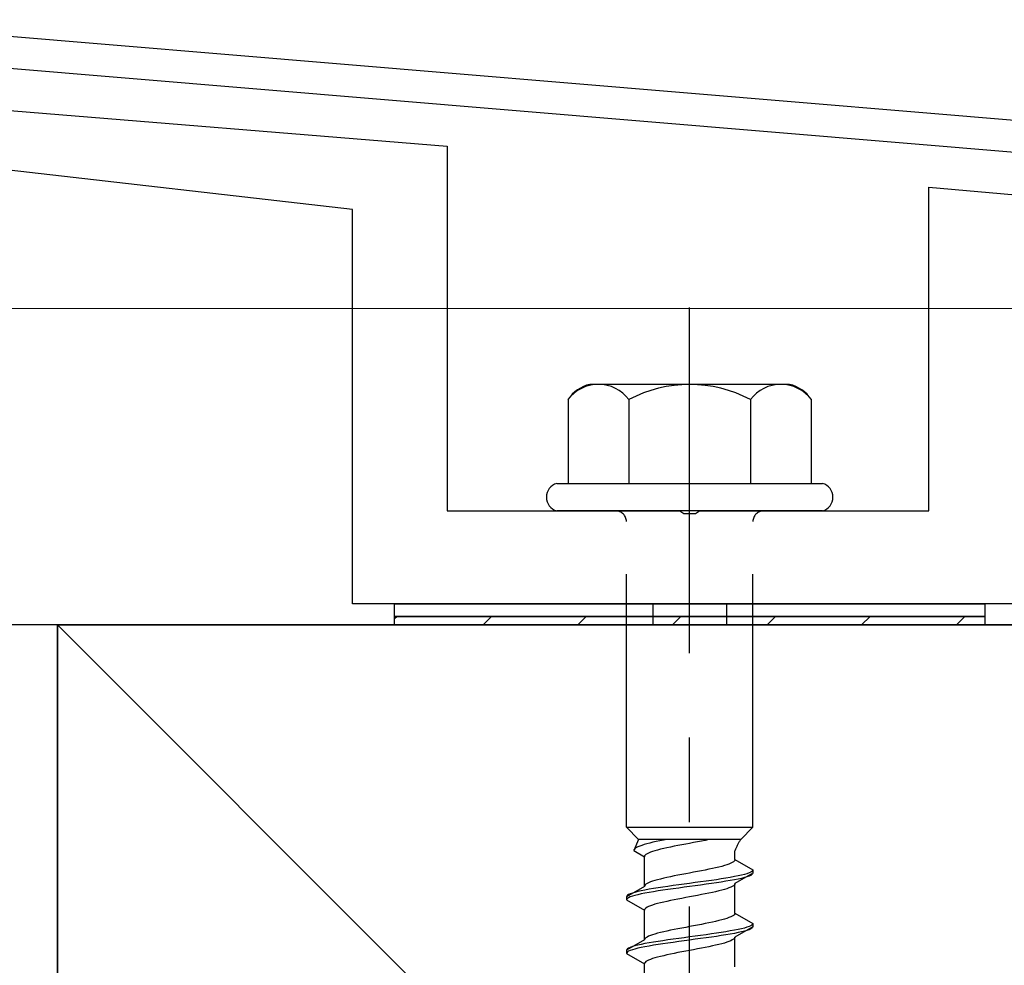
# Model space of a CAD drawing. Extents: x 0 to 1750, y 0 to 2615.
# Drawn here: x 921 to 933, y 2007 to 2018 of the extents above; entities that cross this region are included whole.
import ezdxf

# ---------------------------------------------------------------- set-up
doc = ezdxf.new("R2010")
doc.units = 0
doc.linetypes.add('YCENTER_1', pattern=[13, 10, -1, 1, -1])
doc.linetypes.add('YHIDDEN_1', pattern=[4, 3, -1])
doc.layers.add('YKK_A1', color=4, linetype='CONTINUOUS', lineweight=30)
doc.layers.add('YKK_D', color=6, linetype='CONTINUOUS', lineweight=13)

msp = doc.modelspace()

# ---------------------------------------------------------------- linework, layer by layer
at = {"layer": 'YKK_A1', "linetype": 'ByBlock', "lineweight": -2, "ltscale": 0.5}
for p, q in [((959.542, 2014.435), (918.911, 2017.82)), ((918.88, 2017.447), (934.886, 2016.113))]:
    msp.add_line(p, q, dxfattribs=at)
at = {"layer": 'YKK_A1', "linetype": 'ByBlock', "lineweight": -2}
for p, q in [((917.442, 2017.06), (926.5, 2016.321)), ((925.375, 2015.571), (916.744, 2016.555)), ((926.5, 2016.321), (926.5, 2011.996)), ((932.213, 2011.996), (932.213, 2015.834)), ((932.213, 2015.834), (933.963, 2015.681)), ((925.375, 2010.896), (925.375, 2015.571)), ((926.5, 2011.996), (929.26, 2011.996)), ((929.26, 2011.996), (929.306, 2011.966)), ((929.444, 2011.966), (929.49, 2011.996)), ((929.49, 2011.996), (932.213, 2011.996)), ((929.306, 2011.966), (929.444, 2011.966)), ((944.3, 2010.896), (925.375, 2010.896))]:
    msp.add_line(p, q, dxfattribs=at)
at = {"layer": 'YKK_A1', "linetype": 'YCENTER_1'}
msp.add_line((929.375, 1997.308), (929.375, 2014.408), dxfattribs=at)
at = {"layer": 'YKK_A1', "ltscale": 2}
for p, q in [((930.559, 2013.496), (928.191, 2013.496)), ((927.932, 2013.317), (927.932, 2012.321)), ((928.653, 2013.317), (928.653, 2012.321)), ((930.097, 2013.317), (930.097, 2012.321)), ((930.818, 2013.317), (930.818, 2012.321)), ((927.8, 2012.321), (930.95, 2012.321)), ((930.95, 2011.996), (927.8, 2011.996))]:
    msp.add_line(p, q, dxfattribs=at)
at = {"layer": 'YKK_A1', "linetype": 'YHIDDEN_1'}
for p, q in [((928.625, 2008.246), (928.625, 2011.871)), ((930.125, 2008.246), (930.125, 2011.871)), ((928.625, 2008.246), (930.125, 2008.246)), ((928.625, 2008.246), (928.77, 2008.101)), ((930.125, 2008.246), (929.98, 2008.101)), ((928.77, 2008.101), (928.711, 2007.97)), ((928.743, 2008.005), (928.729, 2007.996)), ((928.761, 2008.014), (928.743, 2008.005)), ((928.783, 2008.023), (928.761, 2008.014)), ((929.98, 2008.101), (928.77, 2008.101)), ((928.808, 2008.031), (928.783, 2008.023)), ((928.836, 2008.04), (928.808, 2008.031)), ((928.868, 2008.049), (928.836, 2008.04)), ((928.903, 2008.058), (928.868, 2008.049)), ((928.94, 2008.067), (928.903, 2008.058)), ((928.979, 2008.075), (928.94, 2008.067)), ((929.021, 2008.084), (928.979, 2008.075)), ((929.064, 2008.093), (929.021, 2008.084)), ((929.106, 2008.101), (929.064, 2008.093)), ((929.106, 2008.002), (929.067, 2007.993)), ((929.148, 2008.011), (929.106, 2008.002)), ((929.191, 2008.02), (929.148, 2008.011)), ((929.236, 2008.029), (929.191, 2008.02)), ((929.282, 2008.037), (929.236, 2008.029)), ((929.328, 2008.046), (929.282, 2008.037)), ((929.375, 2008.055), (929.328, 2008.046)), ((929.422, 2008.064), (929.375, 2008.055)), ((929.468, 2008.073), (929.422, 2008.064)), ((929.514, 2008.082), (929.468, 2008.073)), ((929.559, 2008.09), (929.514, 2008.082)), ((929.602, 2008.099), (929.559, 2008.09)), ((929.612, 2008.101), (929.602, 2008.099)), ((928.713, 2007.978), (928.711, 2007.97)), ((928.711, 2007.97), (928.838, 2007.896)), ((928.719, 2007.987), (928.713, 2007.978)), ((928.729, 2007.996), (928.719, 2007.987)), ((928.84, 2007.905), (928.838, 2007.896)), ((928.838, 2007.544), (928.838, 2007.896)), ((928.846, 2007.914), (928.84, 2007.905)), ((928.856, 2007.923), (928.846, 2007.914)), ((928.87, 2007.932), (928.856, 2007.923)), ((928.888, 2007.94), (928.87, 2007.932)), ((928.91, 2007.949), (928.888, 2007.94)), ((928.935, 2007.958), (928.91, 2007.949)), ((928.963, 2007.967), (928.935, 2007.958)), ((928.995, 2007.976), (928.963, 2007.967)), ((929.03, 2007.985), (928.995, 2007.976)), ((929.067, 2007.993), (929.03, 2007.985)), ((929.912, 2007.862), (929.912, 2007.967)), ((929.683, 2007.765), (929.644, 2007.756)), ((929.72, 2007.774), (929.683, 2007.765)), ((929.755, 2007.782), (929.72, 2007.774)), ((929.787, 2007.791), (929.755, 2007.782)), ((929.815, 2007.8), (929.787, 2007.791)), ((929.84, 2007.809), (929.815, 2007.8)), ((929.862, 2007.818), (929.84, 2007.809)), ((929.88, 2007.826), (929.862, 2007.818)), ((929.894, 2007.835), (929.88, 2007.826)), ((929.904, 2007.844), (929.894, 2007.835)), ((929.91, 2007.853), (929.904, 2007.844)), ((929.912, 2007.862), (929.91, 2007.853)), ((929.912, 2007.862), (930.125, 2007.739)), ((929.106, 2007.65), (929.067, 2007.641)), ((929.148, 2007.659), (929.106, 2007.65)), ((929.191, 2007.668), (929.148, 2007.659)), ((929.236, 2007.676), (929.191, 2007.668)), ((929.282, 2007.685), (929.236, 2007.676)), ((929.328, 2007.694), (929.282, 2007.685)), ((929.375, 2007.703), (929.328, 2007.694)), ((929.422, 2007.712), (929.375, 2007.703)), ((929.468, 2007.721), (929.422, 2007.712)), ((929.514, 2007.729), (929.468, 2007.721)), ((929.559, 2007.738), (929.514, 2007.729)), ((929.602, 2007.747), (929.559, 2007.738)), ((929.644, 2007.756), (929.602, 2007.747)), ((929.857, 2007.651), (929.805, 2007.642)), ((929.905, 2007.66), (929.857, 2007.651)), ((929.95, 2007.668), (929.905, 2007.66)), ((930.125, 2007.702), (929.912, 2007.579)), ((929.989, 2007.677), (929.95, 2007.668)), ((930.025, 2007.686), (929.989, 2007.677)), ((930.025, 2007.649), (929.989, 2007.64)), ((930.055, 2007.695), (930.025, 2007.686)), ((930.055, 2007.657), (930.025, 2007.649)), ((930.08, 2007.704), (930.055, 2007.695)), ((930.08, 2007.666), (930.055, 2007.657)), ((930.099, 2007.713), (930.08, 2007.704)), ((930.099, 2007.675), (930.08, 2007.666)), ((930.114, 2007.721), (930.099, 2007.713)), ((930.114, 2007.684), (930.099, 2007.675)), ((930.122, 2007.73), (930.114, 2007.721)), ((930.122, 2007.693), (930.114, 2007.684)), ((930.125, 2007.739), (930.122, 2007.73)), ((930.125, 2007.702), (930.122, 2007.693)), ((930.125, 2007.739), (930.125, 2007.702)), ((928.838, 2007.544), (928.625, 2007.422)), ((928.84, 2007.553), (928.838, 2007.544)), ((928.846, 2007.562), (928.84, 2007.553)), ((928.856, 2007.571), (928.846, 2007.562)), ((928.87, 2007.579), (928.856, 2007.571)), ((928.888, 2007.588), (928.87, 2007.579)), ((928.91, 2007.597), (928.888, 2007.588)), ((928.935, 2007.606), (928.91, 2007.597)), ((928.963, 2007.615), (928.935, 2007.606)), ((928.995, 2007.624), (928.963, 2007.615)), ((929.03, 2007.632), (928.995, 2007.624)), ((929.058, 2007.536), (929, 2007.527)), ((929.067, 2007.641), (929.03, 2007.632)), ((929.118, 2007.545), (929.058, 2007.536)), ((929.181, 2007.554), (929.118, 2007.545)), ((929.245, 2007.563), (929.181, 2007.554)), ((929.31, 2007.571), (929.245, 2007.563)), ((929.31, 2007.534), (929.245, 2007.525)), ((929.375, 2007.58), (929.31, 2007.571)), ((929.375, 2007.543), (929.31, 2007.534)), ((929.44, 2007.589), (929.375, 2007.58)), ((929.44, 2007.552), (929.375, 2007.543)), ((929.505, 2007.598), (929.44, 2007.589)), ((929.505, 2007.56), (929.44, 2007.552)), ((929.569, 2007.607), (929.505, 2007.598)), ((929.569, 2007.569), (929.505, 2007.56)), ((929.632, 2007.616), (929.569, 2007.607)), ((929.632, 2007.578), (929.569, 2007.569)), ((929.692, 2007.624), (929.632, 2007.616)), ((929.692, 2007.587), (929.632, 2007.578)), ((929.75, 2007.633), (929.692, 2007.624)), ((929.75, 2007.596), (929.692, 2007.587)), ((929.805, 2007.642), (929.75, 2007.633)), ((929.805, 2007.605), (929.75, 2007.596)), ((929.857, 2007.613), (929.805, 2007.605)), ((929.862, 2007.535), (929.84, 2007.526)), ((929.905, 2007.622), (929.857, 2007.613)), ((929.88, 2007.544), (929.862, 2007.535)), ((929.894, 2007.552), (929.88, 2007.544)), ((929.904, 2007.561), (929.894, 2007.552)), ((929.91, 2007.57), (929.904, 2007.561)), ((929.95, 2007.631), (929.905, 2007.622)), ((929.912, 2007.579), (929.91, 2007.57)), ((929.912, 2007.227), (929.912, 2007.579)), ((929.989, 2007.64), (929.95, 2007.631)), ((928.628, 2007.43), (928.625, 2007.422)), ((928.625, 2007.422), (928.625, 2007.384)), ((928.636, 2007.439), (928.628, 2007.43)), ((928.651, 2007.448), (928.636, 2007.439)), ((928.67, 2007.457), (928.651, 2007.448)), ((928.67, 2007.419), (928.651, 2007.41)), ((928.695, 2007.466), (928.67, 2007.457)), ((928.695, 2007.428), (928.67, 2007.419)), ((928.725, 2007.474), (928.695, 2007.466)), ((928.725, 2007.437), (928.695, 2007.428)), ((928.761, 2007.483), (928.725, 2007.474)), ((928.761, 2007.446), (928.725, 2007.437)), ((928.8, 2007.492), (928.761, 2007.483)), ((928.8, 2007.455), (928.761, 2007.446)), ((928.845, 2007.501), (928.8, 2007.492)), ((928.845, 2007.463), (928.8, 2007.455)), ((928.893, 2007.51), (928.845, 2007.501)), ((928.893, 2007.472), (928.845, 2007.463)), ((928.945, 2007.519), (928.893, 2007.51)), ((928.945, 2007.481), (928.893, 2007.472)), ((929, 2007.527), (928.945, 2007.519)), ((929, 2007.49), (928.945, 2007.481)), ((929.058, 2007.499), (929, 2007.49)), ((929.118, 2007.507), (929.058, 2007.499)), ((929.181, 2007.516), (929.118, 2007.507)), ((929.245, 2007.525), (929.181, 2007.516)), ((929.375, 2007.42), (929.328, 2007.411)), ((929.422, 2007.429), (929.375, 2007.42)), ((929.468, 2007.438), (929.422, 2007.429)), ((929.514, 2007.447), (929.468, 2007.438)), ((929.559, 2007.455), (929.514, 2007.447)), ((929.602, 2007.464), (929.559, 2007.455)), ((929.644, 2007.473), (929.602, 2007.464)), ((929.683, 2007.482), (929.644, 2007.473)), ((929.72, 2007.491), (929.683, 2007.482)), ((929.755, 2007.499), (929.72, 2007.491)), ((929.787, 2007.508), (929.755, 2007.499)), ((929.815, 2007.517), (929.787, 2007.508)), ((929.84, 2007.526), (929.815, 2007.517)), ((928.628, 2007.393), (928.625, 2007.384)), ((928.625, 2007.384), (928.838, 2007.261)), ((928.636, 2007.402), (928.628, 2007.393)), ((928.651, 2007.41), (928.636, 2007.402)), ((928.888, 2007.305), (928.87, 2007.297)), ((928.91, 2007.314), (928.888, 2007.305)), ((928.935, 2007.323), (928.91, 2007.314)), ((928.963, 2007.332), (928.935, 2007.323)), ((928.995, 2007.341), (928.963, 2007.332)), ((929.03, 2007.35), (928.995, 2007.341)), ((929.067, 2007.358), (929.03, 2007.35)), ((929.106, 2007.367), (929.067, 2007.358)), ((929.148, 2007.376), (929.106, 2007.367)), ((929.191, 2007.385), (929.148, 2007.376)), ((929.236, 2007.394), (929.191, 2007.385)), ((929.282, 2007.402), (929.236, 2007.394)), ((929.328, 2007.411), (929.282, 2007.402)), ((928.84, 2007.27), (928.838, 2007.261)), ((928.838, 2006.909), (928.838, 2007.261)), ((928.846, 2007.279), (928.84, 2007.27)), ((928.856, 2007.288), (928.846, 2007.279)), ((928.87, 2007.297), (928.856, 2007.288)), ((929.862, 2007.183), (929.84, 2007.174)), ((929.88, 2007.191), (929.862, 2007.183)), ((929.894, 2007.2), (929.88, 2007.191)), ((929.904, 2007.209), (929.894, 2007.2)), ((929.91, 2007.218), (929.904, 2007.209)), ((929.912, 2007.227), (929.91, 2007.218)), ((929.912, 2007.227), (930.125, 2007.104)), ((929.375, 2007.068), (929.328, 2007.059)), ((929.422, 2007.077), (929.375, 2007.068)), ((929.468, 2007.086), (929.422, 2007.077)), ((929.514, 2007.094), (929.468, 2007.086)), ((929.559, 2007.103), (929.514, 2007.094)), ((929.602, 2007.112), (929.559, 2007.103)), ((929.644, 2007.121), (929.602, 2007.112)), ((929.683, 2007.13), (929.644, 2007.121)), ((929.72, 2007.139), (929.683, 2007.13)), ((929.755, 2007.147), (929.72, 2007.139)), ((929.787, 2007.156), (929.755, 2007.147)), ((929.815, 2007.165), (929.787, 2007.156)), ((929.84, 2007.174), (929.815, 2007.165)), ((930.125, 2007.067), (929.912, 2006.944)), ((930.08, 2007.069), (930.055, 2007.06)), ((930.099, 2007.078), (930.08, 2007.069)), ((930.114, 2007.086), (930.099, 2007.078)), ((930.122, 2007.095), (930.114, 2007.086)), ((930.125, 2007.104), (930.122, 2007.095)), ((930.125, 2007.067), (930.122, 2007.058)), ((930.125, 2007.104), (930.125, 2007.067)), ((928.888, 2006.953), (928.87, 2006.944)), ((928.91, 2006.962), (928.888, 2006.953)), ((928.935, 2006.971), (928.91, 2006.962)), ((928.963, 2006.98), (928.935, 2006.971)), ((928.995, 2006.989), (928.963, 2006.98)), ((929.03, 2006.997), (928.995, 2006.989)), ((929.067, 2007.006), (929.03, 2006.997)), ((929.106, 2007.015), (929.067, 2007.006)), ((929.148, 2007.024), (929.106, 2007.015)), ((929.191, 2007.033), (929.148, 2007.024)), ((929.236, 2007.041), (929.191, 2007.033)), ((929.282, 2007.05), (929.236, 2007.041)), ((929.328, 2007.059), (929.282, 2007.05)), ((929.44, 2006.954), (929.375, 2006.945)), ((929.505, 2006.963), (929.44, 2006.954)), ((929.569, 2006.972), (929.505, 2006.963)), ((929.632, 2006.981), (929.569, 2006.972)), ((929.692, 2006.989), (929.632, 2006.981)), ((929.692, 2006.952), (929.632, 2006.943)), ((929.75, 2006.998), (929.692, 2006.989)), ((929.75, 2006.961), (929.692, 2006.952)), ((929.805, 2007.007), (929.75, 2006.998)), ((929.805, 2006.97), (929.75, 2006.961)), ((929.857, 2007.016), (929.805, 2007.007)), ((929.857, 2006.978), (929.805, 2006.97)), ((929.905, 2007.025), (929.857, 2007.016)), ((929.905, 2006.987), (929.857, 2006.978)), ((929.95, 2007.033), (929.905, 2007.025)), ((929.95, 2006.996), (929.905, 2006.987)), ((929.989, 2007.042), (929.95, 2007.033)), ((929.989, 2007.005), (929.95, 2006.996)), ((930.025, 2007.051), (929.989, 2007.042)), ((930.025, 2007.014), (929.989, 2007.005)), ((930.055, 2007.06), (930.025, 2007.051)), ((930.055, 2007.022), (930.025, 2007.014)), ((930.08, 2007.031), (930.055, 2007.022)), ((930.099, 2007.04), (930.08, 2007.031)), ((930.114, 2007.049), (930.099, 2007.04)), ((930.122, 2007.058), (930.114, 2007.049)), ((928.838, 2006.909), (928.625, 2006.787)), ((928.695, 2006.831), (928.67, 2006.822)), ((928.725, 2006.839), (928.695, 2006.831)), ((928.761, 2006.848), (928.725, 2006.839)), ((928.8, 2006.857), (928.761, 2006.848)), ((928.845, 2006.866), (928.8, 2006.857)), ((928.84, 2006.918), (928.838, 2006.909)), ((928.846, 2006.927), (928.84, 2006.918)), ((928.893, 2006.875), (928.845, 2006.866)), ((928.893, 2006.837), (928.845, 2006.828)), ((928.856, 2006.936), (928.846, 2006.927)), ((928.87, 2006.944), (928.856, 2006.936)), ((928.945, 2006.884), (928.893, 2006.875)), ((928.945, 2006.846), (928.893, 2006.837)), ((929, 2006.892), (928.945, 2006.884)), ((929, 2006.855), (928.945, 2006.846)), ((929.058, 2006.901), (929, 2006.892)), ((929.058, 2006.864), (929, 2006.855)), ((929.118, 2006.91), (929.058, 2006.901)), ((929.118, 2006.872), (929.058, 2006.864)), ((929.181, 2006.919), (929.118, 2006.91)), ((929.181, 2006.881), (929.118, 2006.872)), ((929.245, 2006.928), (929.181, 2006.919)), ((929.245, 2006.89), (929.181, 2006.881)), ((929.31, 2006.936), (929.245, 2006.928)), ((929.31, 2006.899), (929.245, 2006.89)), ((929.375, 2006.945), (929.31, 2006.936)), ((929.375, 2006.908), (929.31, 2006.899)), ((929.44, 2006.917), (929.375, 2006.908)), ((929.505, 2006.925), (929.44, 2006.917)), ((929.569, 2006.934), (929.505, 2006.925)), ((929.632, 2006.943), (929.569, 2006.934)), ((929.644, 2006.838), (929.602, 2006.829)), ((929.683, 2006.847), (929.644, 2006.838)), ((929.72, 2006.856), (929.683, 2006.847)), ((929.755, 2006.864), (929.72, 2006.856)), ((929.787, 2006.873), (929.755, 2006.864)), ((929.815, 2006.882), (929.787, 2006.873)), ((929.84, 2006.891), (929.815, 2006.882)), ((929.862, 2006.9), (929.84, 2006.891)), ((929.88, 2006.909), (929.862, 2006.9)), ((929.894, 2006.917), (929.88, 2006.909)), ((929.904, 2006.926), (929.894, 2006.917)), ((929.91, 2006.935), (929.904, 2006.926)), ((929.912, 2006.944), (929.91, 2006.935)), ((929.912, 2006.592), (929.912, 2006.944)), ((928.628, 2006.795), (928.625, 2006.787)), ((928.625, 2006.787), (928.625, 2006.749)), ((928.628, 2006.758), (928.625, 2006.749)), ((928.625, 2006.749), (928.838, 2006.626)), ((928.636, 2006.804), (928.628, 2006.795)), ((928.636, 2006.767), (928.628, 2006.758)), ((928.651, 2006.813), (928.636, 2006.804)), ((928.651, 2006.775), (928.636, 2006.767)), ((928.67, 2006.822), (928.651, 2006.813)), ((928.67, 2006.784), (928.651, 2006.775)), ((928.695, 2006.793), (928.67, 2006.784)), ((928.725, 2006.802), (928.695, 2006.793)), ((928.761, 2006.811), (928.725, 2006.802)), ((928.8, 2006.82), (928.761, 2006.811)), ((928.845, 2006.828), (928.8, 2006.82)), ((929.03, 2006.715), (928.995, 2006.706)), ((929.067, 2006.723), (929.03, 2006.715)), ((929.106, 2006.732), (929.067, 2006.723)), ((929.148, 2006.741), (929.106, 2006.732)), ((929.191, 2006.75), (929.148, 2006.741)), ((929.236, 2006.759), (929.191, 2006.75)), ((929.282, 2006.767), (929.236, 2006.759)), ((929.328, 2006.776), (929.282, 2006.767)), ((929.375, 2006.785), (929.328, 2006.776)), ((929.422, 2006.794), (929.375, 2006.785)), ((929.468, 2006.803), (929.422, 2006.794)), ((929.514, 2006.812), (929.468, 2006.803)), ((929.559, 2006.82), (929.514, 2006.812)), ((929.602, 2006.829), (929.559, 2006.82)), ((928.84, 2006.635), (928.838, 2006.626)), ((928.838, 2006.274), (928.838, 2006.626)), ((928.846, 2006.644), (928.84, 2006.635)), ((928.856, 2006.653), (928.846, 2006.644)), ((928.87, 2006.662), (928.856, 2006.653)), ((928.888, 2006.67), (928.87, 2006.662)), ((928.91, 2006.679), (928.888, 2006.67)), ((928.935, 2006.688), (928.91, 2006.679)), ((928.963, 2006.697), (928.935, 2006.688)), ((928.995, 2006.706), (928.963, 2006.697))]:
    msp.add_line(p, q, dxfattribs=at)
at = {"layer": 'YKK_A1'}
for p, q in [((925.875, 2010.896), (932.875, 2010.896)), ((925.875, 2010.746), (925.875, 2010.896)), ((932.875, 2010.896), (932.875, 2010.746)), ((932.875, 2010.746), (925.875, 2010.746)), ((925.875, 2010.746), (932.875, 2010.746)), ((925.875, 2010.646), (925.875, 2010.746)), ((932.875, 2010.746), (932.875, 2010.646)), ((955.625, 2010.646), (914.375, 2010.646)), ((921.875, 2010.646), (948.125, 1984.396)), ((921.875, 2010.646), (948.125, 2010.646)), ((921.875, 1730.771), (921.875, 2010.646)), ((921.875, 2010.646), (921.875, 1984.396)), ((932.875, 2010.646), (925.875, 2010.646))]:
    msp.add_line(p, q, dxfattribs=at)
at = {"layer": 'YKK_A1', "linetype": 'YHIDDEN_1', "ltscale": 0.2}
for p, q in [((928.938, 2010.896), (928.938, 2010.646)), ((929.813, 2010.896), (929.813, 2010.646))]:
    msp.add_line(p, q, dxfattribs=at)
at = {"layer": 'YKK_A1', "linetype": 'Continuous'}
for p, q in [((925.875, 2010.719), (925.903, 2010.746)), ((926.925, 2010.646), (927.025, 2010.746)), ((928.048, 2010.646), (928.148, 2010.746)), ((929.17, 2010.646), (929.27, 2010.746)), ((930.293, 2010.646), (930.393, 2010.746)), ((931.415, 2010.646), (931.515, 2010.746)), ((932.538, 2010.646), (932.638, 2010.746))]:
    msp.add_line(p, q, dxfattribs=at)
at = {"layer": 'YKK_A1', "ltscale": 2}
for centre, radius, start, end in [((928.298, 2013.064), 0.446, 103.8788, 145.3491), ((928.292, 2013.044), 0.453, 37.1495, 142.8505), ((929.375, 2011.954), 1.542, 62.0919, 117.9081), ((930.458, 2013.044), 0.453, 37.1495, 142.8505), ((930.452, 2013.064), 0.446, 34.6509, 76.1212)]:
    msp.add_arc(centre, radius, start, end, dxfattribs=at)
at = {"layer": 'YKK_A1'}
for centre, start, end in [((927.843, 2012.159), 104.8628, 255.1372), ((930.907, 2012.159), 284.8628, 75.1372)]:
    msp.add_arc(centre, 0.168, start, end, dxfattribs=at)
at = {"layer": 'YKK_A1', "linetype": 'YHIDDEN_1'}
for centre, radius, start, end in [((928.5, 2011.871), 0.125, 0, 90), ((930.25, 2011.871), 0.125, 90, 180), ((930.465, 2007.774), 0.585, 145.9737, 160.7714)]:
    msp.add_arc(centre, radius, start, end, dxfattribs=at)
at = {"layer": 'YKK_D'}
msp.add_line((959, 2014.396), (789, 2014.396), dxfattribs=at)
msp.add_line((959, 2014.396), (789, 2014.396), dxfattribs=at)

doc.saveas('drawing.dxf')
